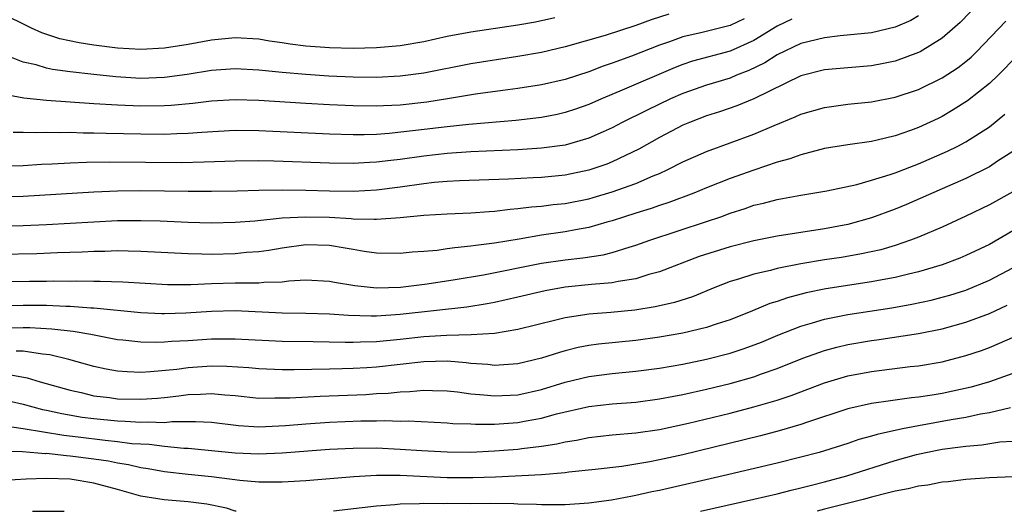
# Model space of a CAD drawing. Units: inches. Extents: x 2601000 to 2604000, y 1488000 to 1491000.
# Drawn here: x 2603387 to 2603470, y 1488000 to 1488042 of the extents above; entities that cross this region are included whole.
import ezdxf

# ---------------------------------------------------------------- set-up
doc = ezdxf.new("R2010")
doc.units = ezdxf.units.IN
doc.header["$MEASUREMENT"] = 0
doc.layers.add('LD26011488_2ft', color=194, linetype='Continuous')

msp = doc.modelspace()

# ---------------------------------------------------------------- linework, layer by layer
at = {"layer": 'LD26011488_2ft'}
for points, elevation in [([(2603469, 1488044.076), (2603466.527, 1488041.473), (2603465, 1488040.14), (2603463.124, 1488039), (2603463, 1488038.933), (2603461, 1488038.2), (2603460.005, 1488037.995), (2603459, 1488037.811), (2603457, 1488037.646), (2603455, 1488037.459), (2603453, 1488036.962), (2603449, 1488035.012), (2603447.583, 1488034.417), (2603446.092, 1488033.908), (2603445, 1488033.557), (2603443.555, 1488033), (2603443, 1488032.764), (2603441, 1488031.724), (2603439.256, 1488030.744), (2603437, 1488029.649), (2603436.54, 1488029.46), (2603435, 1488028.938), (2603433, 1488028.534), (2603431, 1488028.343), (2603430.3, 1488028.3), (2603428.2, 1488028.2), (2603424.045, 1488028.045), (2603423, 1488027.989), (2603421.897, 1488027.897), (2603421, 1488027.8), (2603419, 1488027.515), (2603417, 1488027.259), (2603415, 1488027.151), (2603413, 1488027.176), (2603411, 1488027.232), (2603409, 1488027.259), (2603407, 1488027.23), (2603405.174, 1488027.174), (2603403, 1488027.13), (2603401, 1488027.132), (2603397, 1488027.188), (2603395, 1488027.16), (2603393, 1488027.08), (2603387, 1488026.71), (2603385, 1488026.665)], 9806), ([(2603432.121, 1488041.879), (2603430.476, 1488041.524), (2603429, 1488041.262), (2603425, 1488040.666), (2603423, 1488040.285), (2603421, 1488039.84), (2603419, 1488039.502), (2603417, 1488039.336), (2603415, 1488039.285), (2603413, 1488039.327), (2603411, 1488039.484), (2603409.654, 1488039.654), (2603409, 1488039.765), (2603407.913, 1488039.913), (2603407, 1488040.07), (2603405, 1488040.175), (2603403, 1488039.985), (2603401, 1488039.621), (2603399, 1488039.296), (2603397, 1488039.184), (2603395, 1488039.304), (2603393, 1488039.561), (2603391.763, 1488039.763), (2603390.111, 1488040.111), (2603388.599, 1488040.6), (2603387.72, 1488041), (2603385, 1488042.324)], 9796), ([(2603463, 1488042.043), (2603462.345, 1488041.655), (2603461, 1488041.088), (2603459, 1488040.613), (2603456.348, 1488040.348), (2603455, 1488040.191), (2603453, 1488039.695), (2603451, 1488038.747), (2603449.941, 1488038.059), (2603448.595, 1488037.405), (2603447.546, 1488037), (2603447, 1488036.77), (2603445, 1488036.17), (2603443, 1488035.464), (2603441.946, 1488035), (2603439.95, 1488034.05), (2603437.835, 1488033), (2603437, 1488032.554), (2603436.214, 1488032.214), (2603435, 1488031.661), (2603433, 1488031.083), (2603431, 1488030.806), (2603429, 1488030.676), (2603425, 1488030.497), (2603423, 1488030.367), (2603421, 1488030.152), (2603419, 1488029.865), (2603418.217, 1488029.784), (2603417, 1488029.622), (2603416.398, 1488029.602), (2603415, 1488029.523), (2603413, 1488029.542), (2603408.285, 1488029.715), (2603407, 1488029.739), (2603405, 1488029.725), (2603402.377, 1488029.623), (2603400.414, 1488029.586), (2603394.362, 1488029.638), (2603392.388, 1488029.612), (2603391, 1488029.557), (2603389.464, 1488029.464), (2603388.564, 1488029.436), (2603387, 1488029.325), (2603385, 1488029.278)], 9804), ([(2603441.81, 1488042.189), (2603440.295, 1488041.705), (2603439, 1488041.228), (2603436.392, 1488040.392), (2603433, 1488039.413), (2603431, 1488038.949), (2603429, 1488038.598), (2603425, 1488037.984), (2603421, 1488037.193), (2603419, 1488036.916), (2603417, 1488036.811), (2603415, 1488036.836), (2603412.939, 1488036.939), (2603411, 1488037.071), (2603409, 1488037.243), (2603407, 1488037.445), (2603405, 1488037.542), (2603403, 1488037.396), (2603400.937, 1488037.063), (2603399, 1488036.805), (2603397, 1488036.743), (2603394.867, 1488036.868), (2603393, 1488037.062), (2603391, 1488037.303), (2603389.505, 1488037.505), (2603389, 1488037.616), (2603388.118, 1488037.881), (2603387, 1488038.13), (2603385.16, 1488038.84)], 9798), ([(2603448.196, 1488041.804), (2603447, 1488041.229), (2603444.637, 1488040.637), (2603443, 1488040.273), (2603441.844, 1488039.845), (2603441, 1488039.557), (2603438.628, 1488038.628), (2603437, 1488038.043), (2603436.216, 1488037.783), (2603435, 1488037.31), (2603433, 1488036.64), (2603431, 1488036.18), (2603429, 1488035.873), (2603427.71, 1488035.71), (2603425.389, 1488035.389), (2603423.008, 1488035), (2603421.266, 1488034.734), (2603419, 1488034.478), (2603417.583, 1488034.417), (2603417, 1488034.377), (2603415, 1488034.399), (2603413, 1488034.493), (2603411, 1488034.609), (2603407, 1488034.868), (2603405, 1488034.925), (2603403, 1488034.802), (2603401.4, 1488034.6), (2603399.572, 1488034.428), (2603399, 1488034.399), (2603397, 1488034.377), (2603395, 1488034.46), (2603393, 1488034.583), (2603389, 1488034.864), (2603387.071, 1488035.071), (2603385.384, 1488035.384)], 9800), ([(2603385, 1488024.217), (2603387, 1488024.245), (2603389, 1488024.34), (2603393, 1488024.579), (2603395, 1488024.669), (2603397, 1488024.685), (2603398.643, 1488024.643), (2603401, 1488024.53), (2603403, 1488024.478), (2603405, 1488024.526), (2603406.658, 1488024.658), (2603409, 1488024.894), (2603411, 1488024.998), (2603413, 1488024.951), (2603414.844, 1488024.844), (2603415, 1488024.823), (2603416.805, 1488024.805), (2603417, 1488024.783), (2603419, 1488024.928), (2603421, 1488025.125), (2603423, 1488025.251), (2603425, 1488025.335), (2603426.543, 1488025.457), (2603427, 1488025.478), (2603428.347, 1488025.653), (2603429, 1488025.693), (2603430.154, 1488025.846), (2603431, 1488025.899), (2603431.974, 1488026.026), (2603433, 1488026.124), (2603435, 1488026.514), (2603435.379, 1488026.621), (2603437, 1488027.103), (2603439, 1488027.823), (2603440.47, 1488028.47), (2603441, 1488028.677), (2603441.708, 1488029), (2603443, 1488029.666), (2603445, 1488030.535), (2603449, 1488032), (2603450.746, 1488032.746), (2603452.529, 1488033.471), (2603453, 1488033.698), (2603455, 1488034.275), (2603457, 1488034.539), (2603459, 1488034.749), (2603461, 1488035.147), (2603463, 1488035.81), (2603465, 1488036.774), (2603466.344, 1488037.656), (2603467, 1488038.169), (2603467.449, 1488038.551), (2603467.908, 1488039), (2603470.409, 1488041.592)], 9808), ([(2603452.24, 1488041.76), (2603451, 1488041.175), (2603449, 1488039.942), (2603447, 1488039.042), (2603443.806, 1488038.193), (2603443, 1488037.925), (2603442.333, 1488037.667), (2603437.649, 1488035.649), (2603436.085, 1488035), (2603435, 1488034.517), (2603433.878, 1488034.122), (2603433, 1488033.836), (2603432.316, 1488033.684), (2603431, 1488033.429), (2603428.828, 1488033.172), (2603424.828, 1488032.828), (2603423, 1488032.639), (2603420.306, 1488032.306), (2603418.059, 1488032.059), (2603417, 1488031.987), (2603415.953, 1488031.953), (2603415, 1488031.949), (2603413, 1488032.005), (2603407, 1488032.295), (2603405, 1488032.309), (2603402.159, 1488032.159), (2603401, 1488032.062), (2603400.044, 1488032.044), (2603399, 1488031.991), (2603397, 1488032.001), (2603394.063, 1488032.063), (2603393, 1488032.105), (2603392.102, 1488032.102), (2603391, 1488032.142), (2603390.119, 1488032.12), (2603389, 1488032.147), (2603388.115, 1488032.115), (2603387, 1488032.149), (2603386.149, 1488032.149)], 9802), ([(2603471.348, 1488038.652), (2603469.735, 1488037), (2603469, 1488036.3), (2603467.156, 1488034.844), (2603465.939, 1488034.061), (2603465, 1488033.52), (2603464.65, 1488033.35), (2603463, 1488032.57), (2603462.316, 1488032.315), (2603461, 1488031.852), (2603459.484, 1488031.484), (2603459, 1488031.379), (2603457, 1488031.105), (2603455, 1488030.788), (2603453, 1488030.262), (2603452.083, 1488029.917), (2603451, 1488029.628), (2603449, 1488028.963), (2603447, 1488028.241), (2603445, 1488027.451), (2603443.91, 1488027), (2603441.804, 1488026.196), (2603441, 1488025.947), (2603440.305, 1488025.695), (2603439, 1488025.308), (2603438.026, 1488025), (2603437, 1488024.651), (2603436.53, 1488024.531), (2603435, 1488024.074), (2603433.892, 1488023.892), (2603433, 1488023.715), (2603431, 1488023.432), (2603429.096, 1488023.096), (2603427, 1488022.752), (2603425.431, 1488022.569), (2603425, 1488022.492), (2603423.63, 1488022.37), (2603423, 1488022.263), (2603422.141, 1488022.142), (2603421, 1488022.045), (2603420.019, 1488021.981), (2603419, 1488021.887), (2603417, 1488021.919), (2603415.943, 1488022.057), (2603415, 1488022.212), (2603414.342, 1488022.342), (2603413, 1488022.55), (2603411, 1488022.602), (2603409, 1488022.337), (2603407.857, 1488022.143), (2603407, 1488022.03), (2603405.96, 1488021.96), (2603405, 1488021.863), (2603403, 1488021.807), (2603402.166, 1488021.834), (2603401, 1488021.839), (2603397, 1488022.062), (2603395.927, 1488022.073), (2603395, 1488022.103), (2603393.938, 1488022.062), (2603393, 1488022.048), (2603392.012, 1488021.988), (2603389.922, 1488021.922), (2603388.159, 1488021.841), (2603385, 1488021.806)], 9810), ([(2603385, 1488019.499), (2603387.541, 1488019.541), (2603389, 1488019.542), (2603389.556, 1488019.556), (2603391, 1488019.542), (2603391.561, 1488019.561), (2603393, 1488019.537), (2603393.544, 1488019.544), (2603395.474, 1488019.474), (2603399.253, 1488019.253), (2603401.246, 1488019.246), (2603403, 1488019.325), (2603405, 1488019.377), (2603405.402, 1488019.402), (2603407, 1488019.387), (2603407.444, 1488019.444), (2603409, 1488019.488), (2603409.562, 1488019.562), (2603411, 1488019.641), (2603413, 1488019.535), (2603413.44, 1488019.44), (2603415.158, 1488019.158), (2603417, 1488018.969), (2603419.026, 1488019.026), (2603421.301, 1488019.301), (2603423.668, 1488019.668), (2603426.08, 1488020.08), (2603431, 1488021.045), (2603433, 1488021.343), (2603434.499, 1488021.501), (2603436.235, 1488021.765), (2603437, 1488021.964), (2603438.421, 1488022.421), (2603439, 1488022.58), (2603440.186, 1488023), (2603445, 1488024.585), (2603446.206, 1488025), (2603447, 1488025.296), (2603448.292, 1488025.707), (2603449, 1488025.972), (2603449.847, 1488026.153), (2603451, 1488026.475), (2603451.458, 1488026.542), (2603453, 1488026.829), (2603455.208, 1488027.208), (2603457.741, 1488027.741), (2603459, 1488028.092), (2603460.579, 1488028.579), (2603461, 1488028.726), (2603463, 1488029.493), (2603465.444, 1488030.556), (2603466.334, 1488031), (2603467, 1488031.358), (2603469, 1488032.619), (2603470.309, 1488033.691)], 9812), ([(2603471, 1488030.524), (2603469.702, 1488029.702), (2603469, 1488029.237), (2603467, 1488028.242), (2603465, 1488027.357), (2603461.96, 1488026.04), (2603461, 1488025.643), (2603459, 1488024.896), (2603457, 1488024.351), (2603455, 1488023.972), (2603451, 1488023.354), (2603449, 1488022.959), (2603447, 1488022.454), (2603444.389, 1488021.611), (2603441, 1488020.326), (2603440.092, 1488020.092), (2603439, 1488019.743), (2603437.504, 1488019.504), (2603437, 1488019.385), (2603435.24, 1488019.24), (2603433, 1488019.015), (2603431.299, 1488018.702), (2603429, 1488018.164), (2603427, 1488017.73), (2603426.391, 1488017.609), (2603424.665, 1488017.334), (2603421.819, 1488017), (2603419, 1488016.695), (2603417, 1488016.561), (2603416.553, 1488016.553), (2603414.606, 1488016.606), (2603413, 1488016.723), (2603411, 1488016.793), (2603409, 1488016.813), (2603405, 1488017.008), (2603403, 1488016.958), (2603400.805, 1488016.805), (2603399, 1488016.758), (2603398.764, 1488016.764), (2603397, 1488016.85), (2603393, 1488017.241), (2603392.756, 1488017.244), (2603391, 1488017.378), (2603390.619, 1488017.381), (2603389, 1488017.454), (2603387, 1488017.48), (2603384.58, 1488017.42)], 9814), ([(2603471, 1488027.115), (2603469, 1488026), (2603467, 1488025.038), (2603465, 1488024.12), (2603463, 1488023.262), (2603462.318, 1488023), (2603461, 1488022.56), (2603459.796, 1488022.204), (2603458.159, 1488021.841), (2603456.447, 1488021.553), (2603455, 1488021.333), (2603453, 1488020.995), (2603451, 1488020.594), (2603450.44, 1488020.439), (2603449, 1488020.123), (2603447.707, 1488019.707), (2603447, 1488019.51), (2603445.704, 1488019), (2603443.798, 1488018.203), (2603442.281, 1488017.719), (2603440.652, 1488017.348), (2603438.925, 1488017.075), (2603436.877, 1488016.877), (2603435, 1488016.734), (2603434.672, 1488016.672), (2603433, 1488016.426), (2603432.217, 1488016.217), (2603429, 1488015.419), (2603427, 1488015.094), (2603425.026, 1488014.974), (2603422.932, 1488014.932), (2603421, 1488014.808), (2603419, 1488014.58), (2603417, 1488014.382), (2603415.64, 1488014.359), (2603415, 1488014.326), (2603414.322, 1488014.322), (2603411.618, 1488014.382), (2603409, 1488014.397), (2603405, 1488014.622), (2603403.402, 1488014.598), (2603403, 1488014.605), (2603401, 1488014.464), (2603399.598, 1488014.401), (2603399, 1488014.342), (2603398.314, 1488014.314), (2603397, 1488014.348), (2603395.473, 1488014.527), (2603395, 1488014.565), (2603392.764, 1488015), (2603391.25, 1488015.25), (2603389.448, 1488015.448), (2603387.561, 1488015.561), (2603387, 1488015.57), (2603385, 1488015.551)], 9816), ([(2603471, 1488023.817), (2603469, 1488022.637), (2603467, 1488021.704), (2603466.505, 1488021.495), (2603465, 1488020.916), (2603463, 1488020.319), (2603462.126, 1488020.126), (2603461, 1488019.838), (2603459.594, 1488019.594), (2603459, 1488019.472), (2603455.112, 1488018.888), (2603453.454, 1488018.546), (2603451.871, 1488018.129), (2603451, 1488017.812), (2603450.371, 1488017.629), (2603448.887, 1488017), (2603447, 1488016.257), (2603445.911, 1488015.912), (2603445, 1488015.594), (2603443, 1488015.119), (2603441, 1488014.775), (2603439, 1488014.502), (2603435.826, 1488014.173), (2603435, 1488014.063), (2603434.107, 1488013.893), (2603433, 1488013.618), (2603432.512, 1488013.488), (2603431, 1488012.993), (2603429, 1488012.518), (2603427, 1488012.381), (2603426.451, 1488012.452), (2603425, 1488012.548), (2603424.603, 1488012.603), (2603423, 1488012.731), (2603421, 1488012.691), (2603417, 1488012.228), (2603416.174, 1488012.174), (2603415, 1488012.112), (2603414.083, 1488012.082), (2603413, 1488012.076), (2603410.017, 1488012.017), (2603409, 1488012.014), (2603407, 1488012.081), (2603406.165, 1488012.165), (2603404.297, 1488012.297), (2603403, 1488012.319), (2603401, 1488012.182), (2603400.044, 1488012.044), (2603397.827, 1488011.827), (2603397, 1488011.792), (2603395.825, 1488011.825), (2603395, 1488011.891), (2603394.058, 1488012.059), (2603393, 1488012.292), (2603390.894, 1488012.895), (2603389.284, 1488013.284), (2603388.657, 1488013.343), (2603387, 1488013.601), (2603386.402, 1488013.598)], 9818), ([(2603385.646, 1488011.646), (2603387.335, 1488011.335), (2603388.445, 1488011), (2603391, 1488010.268), (2603391.931, 1488010.069), (2603393, 1488009.811), (2603394.348, 1488009.652), (2603395, 1488009.557), (2603397, 1488009.509), (2603398.401, 1488009.599), (2603399, 1488009.654), (2603400.208, 1488009.792), (2603401, 1488009.908), (2603402.06, 1488009.94), (2603403, 1488010.008), (2603404.115, 1488009.885), (2603405, 1488009.821), (2603407, 1488009.616), (2603408.366, 1488009.634), (2603409, 1488009.62), (2603409.637, 1488009.637), (2603412.216, 1488009.784), (2603416.074, 1488009.926), (2603417, 1488009.989), (2603417.972, 1488010.028), (2603419, 1488010.147), (2603419.835, 1488010.165), (2603421, 1488010.284), (2603421.745, 1488010.255), (2603423, 1488010.232), (2603423.859, 1488010.141), (2603425, 1488009.979), (2603426.106, 1488009.894), (2603427, 1488009.787), (2603429, 1488009.895), (2603431, 1488010.34), (2603433, 1488010.955), (2603435, 1488011.451), (2603437, 1488011.701), (2603439, 1488011.89), (2603441, 1488012.158), (2603443, 1488012.5), (2603445, 1488012.904), (2603447, 1488013.419), (2603448.196, 1488013.803), (2603449.652, 1488014.349), (2603451.061, 1488014.939), (2603453, 1488015.717), (2603453.996, 1488015.996), (2603455, 1488016.312), (2603457, 1488016.708), (2603460.729, 1488017.271), (2603462.433, 1488017.567), (2603464.076, 1488017.924), (2603465, 1488018.16), (2603465.654, 1488018.346), (2603467, 1488018.775), (2603469, 1488019.603), (2603471, 1488020.659)], 9820), ([(2603385, 1488009.533), (2603387, 1488009.082), (2603388.649, 1488008.648), (2603389, 1488008.587), (2603390.29, 1488008.29), (2603392.001, 1488008.001), (2603393, 1488007.863), (2603395, 1488007.669), (2603395.656, 1488007.656), (2603397, 1488007.563), (2603397.597, 1488007.597), (2603399, 1488007.55), (2603399.614, 1488007.614), (2603401, 1488007.611), (2603401.63, 1488007.63), (2603403, 1488007.559), (2603405.283, 1488007.283), (2603407, 1488007.169), (2603409.283, 1488007.283), (2603411, 1488007.432), (2603413, 1488007.561), (2603415.67, 1488007.67), (2603417, 1488007.67), (2603417.698, 1488007.699), (2603419, 1488007.653), (2603419.667, 1488007.667), (2603423, 1488007.514), (2603423.465, 1488007.465), (2603425, 1488007.415), (2603425.386, 1488007.386), (2603427, 1488007.4), (2603429, 1488007.545), (2603429.682, 1488007.682), (2603431, 1488007.905), (2603432.263, 1488008.263), (2603435, 1488008.908), (2603437, 1488009.126), (2603439, 1488009.272), (2603441, 1488009.541), (2603442.215, 1488009.785), (2603443, 1488009.924), (2603445, 1488010.365), (2603447, 1488010.852), (2603449, 1488011.416), (2603449.66, 1488011.66), (2603451, 1488012.122), (2603453.177, 1488013), (2603455, 1488013.651), (2603456.061, 1488013.939), (2603457, 1488014.152), (2603459, 1488014.496), (2603459.448, 1488014.552), (2603463, 1488015.091), (2603465, 1488015.493), (2603467, 1488016.045), (2603469, 1488016.787), (2603470.508, 1488017.492)], 9822), ([(2603385.274, 1488007.274), (2603387, 1488007.018), (2603390.449, 1488006.449), (2603391.683, 1488006.317), (2603393.976, 1488006.024), (2603395, 1488005.927), (2603396.235, 1488005.765), (2603397, 1488005.713), (2603397.693, 1488005.693), (2603399, 1488005.523), (2603400.632, 1488005.368), (2603401, 1488005.367), (2603403, 1488005.174), (2603405, 1488004.954), (2603407, 1488004.867), (2603409, 1488004.96), (2603413, 1488005.27), (2603415, 1488005.371), (2603417, 1488005.374), (2603419, 1488005.279), (2603420.849, 1488005.151), (2603423, 1488005.039), (2603425, 1488005.033), (2603427, 1488005.122), (2603429, 1488005.27), (2603429.322, 1488005.322), (2603431, 1488005.517), (2603432.283, 1488005.717), (2603433, 1488005.896), (2603433.955, 1488006.045), (2603435, 1488006.274), (2603437, 1488006.486), (2603439, 1488006.652), (2603441, 1488006.948), (2603443.482, 1488007.482), (2603447, 1488008.338), (2603449, 1488008.853), (2603451, 1488009.441), (2603452.172, 1488009.828), (2603455, 1488010.91), (2603457, 1488011.503), (2603459, 1488011.878), (2603462.277, 1488012.278), (2603463, 1488012.351), (2603465, 1488012.691), (2603467, 1488013.209), (2603468.348, 1488013.652), (2603469, 1488013.889), (2603471.155, 1488014.845)], 9824), ([(2603471, 1488011.706), (2603469, 1488010.984), (2603467.459, 1488010.541), (2603465, 1488009.991), (2603464.134, 1488009.866), (2603463, 1488009.676), (2603462.383, 1488009.617), (2603460.614, 1488009.386), (2603459, 1488009.145), (2603457, 1488008.688), (2603453.575, 1488007.575), (2603453, 1488007.37), (2603451.168, 1488006.832), (2603449.59, 1488006.41), (2603443, 1488004.802), (2603441, 1488004.356), (2603440.199, 1488004.199), (2603439, 1488003.995), (2603437.816, 1488003.816), (2603435.552, 1488003.552), (2603433.316, 1488003.316), (2603433, 1488003.265), (2603431, 1488003.097), (2603427.096, 1488002.903), (2603425.165, 1488002.835), (2603423, 1488002.843), (2603419, 1488003.026), (2603417, 1488003.034), (2603415.062, 1488002.938), (2603411, 1488002.578), (2603409.507, 1488002.493), (2603409, 1488002.466), (2603407.538, 1488002.462), (2603407, 1488002.48), (2603405.388, 1488002.612), (2603403, 1488002.924), (2603401, 1488003.129), (2603399, 1488003.358), (2603397.617, 1488003.617), (2603397, 1488003.701), (2603395.946, 1488003.946), (2603395, 1488004.089), (2603394.244, 1488004.244), (2603393, 1488004.425), (2603391, 1488004.686), (2603390.697, 1488004.697), (2603389, 1488004.894), (2603388.89, 1488004.891), (2603386.963, 1488005.037), (2603384.894, 1488005.106)], 9826), ([(2603470.794, 1488008.793), (2603469, 1488008.356), (2603468.237, 1488008.237), (2603467, 1488007.965), (2603465.76, 1488007.76), (2603463, 1488007.267), (2603461.633, 1488007), (2603459.473, 1488006.527), (2603459, 1488006.374), (2603457.919, 1488006.081), (2603457, 1488005.764), (2603455, 1488005.127), (2603454.559, 1488005), (2603453, 1488004.582), (2603451, 1488004.083), (2603446.4, 1488003), (2603441, 1488001.771), (2603440.355, 1488001.645), (2603439, 1488001.34), (2603438.704, 1488001.295), (2603436.948, 1488000.948), (2603435, 1488000.679), (2603433, 1488000.54), (2603431, 1488000.539), (2603430.575, 1488000.575), (2603429, 1488000.616), (2603428.642, 1488000.642), (2603426.667, 1488000.667), (2603425, 1488000.648), (2603423, 1488000.657), (2603422.644, 1488000.644), (2603421, 1488000.671), (2603420.641, 1488000.641), (2603419, 1488000.611), (2603418.558, 1488000.558), (2603417, 1488000.443), (2603413.354, 1488000)], 9828), ([(2603444.489, 1488000), (2603449, 1488001.021), (2603451, 1488001.494), (2603452.193, 1488001.806), (2603453, 1488001.991), (2603453.797, 1488002.203), (2603455, 1488002.492), (2603456.919, 1488003), (2603461, 1488004.304), (2603462.815, 1488004.815), (2603463.612, 1488005), (2603465, 1488005.269), (2603466.541, 1488005.459), (2603467, 1488005.539), (2603468.356, 1488005.645), (2603469.888, 1488005.888), (2603471, 1488005.964)], 9830), ([(2603405.095, 1488000), (2603405, 1488000.016), (2603404.273, 1488000.273), (2603402.606, 1488000.606), (2603401, 1488000.795), (2603398.96, 1488000.96), (2603397, 1488001.293), (2603395, 1488001.855), (2603393, 1488002.394), (2603391, 1488002.714), (2603389, 1488002.798), (2603387.262, 1488002.738), (2603385.385, 1488002.615)], 9828), ([(2603471, 1488002.922), (2603469, 1488002.852), (2603467, 1488002.704), (2603465.497, 1488002.503), (2603465, 1488002.46), (2603463.79, 1488002.21), (2603463, 1488002.135), (2603462.106, 1488001.894), (2603461, 1488001.721), (2603460.445, 1488001.555), (2603459, 1488001.202), (2603458.294, 1488001), (2603455, 1488000.17), (2603454.383, 1488000)], 9832), ([(2603387.788, 1488000), (2603388.015, 1488000.015), (2603389, 1488000.002), (2603390.011, 1488000.011), (2603390.481, 1488000)], 9830)]:
    msp.add_lwpolyline(points, dxfattribs=dict(at, elevation=elevation))

doc.saveas('drawing.dxf')
